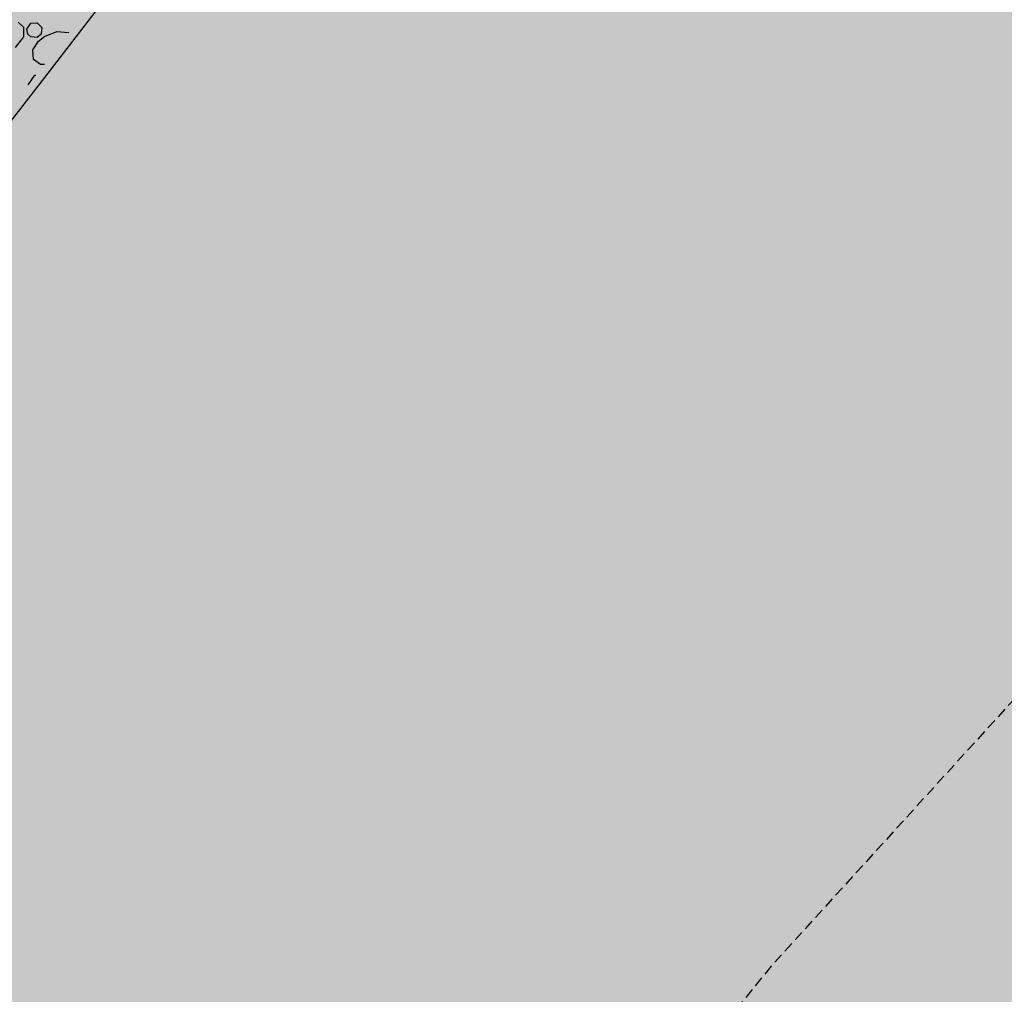
# Model space of a CAD drawing. Units: metres. Extents: x 560159 to 561268, y 4793602 to 4795121.
# Drawn here: x 560507 to 560556, y 4794260 to 4794309 of the extents above; entities that cross this region are included whole.
import ezdxf

# ---------------------------------------------------------------- set-up
doc = ezdxf.new("R2010")
doc.units = ezdxf.units.M
doc.header["$MEASUREMENT"] = 0
doc.linetypes.add('HIDDEN', pattern=[0.375, 0.25, -0.125])
doc.layers.add('1SOMBREADO', color=7, linetype='Continuous')
doc.layers.add('CARTO', color=7, linetype='Continuous')

msp = doc.modelspace()

# ---------------------------------------------------------------- hatches: boundary and pattern name
at = {"layer": '1SOMBREADO', "lineweight": 13, "ltscale": 0.7}
msp.add_hatch(color=151, dxfattribs=at).paths.add_polyline_path([(560692.085, 4794496.758), (560737.275, 4794536.778), (560775.15, 4794570.244), (560755.575, 4794593.383), (560755.353, 4794595.856), (560765.661, 4794596.087), (560778.634, 4794599.211), (560797.455, 4794600.532), (560805.678, 4794608.861), (560808.69, 4794608.052), (560885.393, 4794694.362), (560929.163, 4794760.17), (560932.411, 4794769.68), (560937.195, 4794785.809), (560941.383, 4794799.95), (560948.821, 4794825.06), (561035.451, 4794803.54), (561034.303, 4794800.076), (561023.773, 4794768.32), (561017.414, 4794749.073), (561013.191, 4794736.31), (561008.521, 4794722.32), (560995.704, 4794700.342), (560987.05, 4794685.503), (560979.321, 4794672.25), (560961.399, 4794652.899), (560950.694, 4794641.34), (560930.161, 4794619.17), (560919.099, 4794602.961), (560896.985, 4794570.542), (560862.805, 4794534.683), (560794.134, 4794470.99), (560715.653, 4794404.031), (560661.579, 4794358.797), (560796.307, 4794324.541), (560831.163, 4794314.2), (560865.946, 4794297.368), (560878.822, 4794289.003), (560901.173, 4794270.529), (560917.757, 4794252.44), (560932.166, 4794231.331), (560944.207, 4794205.871), (560953.319, 4794180.518), (560956.955, 4794158.524), (560961.767, 4794137.831), (560966.661, 4794126.789), (560900.813, 4794060.275), (560828.706, 4793986.054), (560811.092, 4793985.123), (560793.076, 4793977.261), (560790.377, 4793969.911), (560777.012, 4793955.055), (560752.522, 4793934.935), (560748.392, 4793925.865), (560713.91, 4793897.727), (560704.408, 4793904.194), (560680.975, 4793882.556), (560678.007, 4793868.84), (560683.157, 4793835.219), (560599.441, 4793748.763), (560582.386, 4793731.901), (560571.482, 4793724.86), (560557.983, 4793719.582), (560552.243, 4793721.943), (560549.37, 4793724.813), (560548.343, 4793727.742), (560545.265, 4793747.949), (560520.252, 4793756.035), (560483.439, 4793761.102), (560461.923, 4793766.393), (560432.595, 4793777.883), (560411.162, 4793787.852), (560369.216, 4793814.065), (560358.09, 4793823.871), (560341.688, 4793845.844), (560314.962, 4793881.152), (560291.565, 4793918.087), (560285.347, 4793925.931), (560276.001, 4793917.895), (560264.52, 4793907.738), (560249.958, 4793884.858), (560245.164, 4793877.101), (560238.947, 4793868.603), (560219.835, 4793838.608), (560208.059, 4793819.64), (560206.191, 4793816.64), (560204.509, 4793814.539), (560201.444, 4793814.746), (560197.926, 4793816.4), (560194.2, 4793818.674), (560190.061, 4793821.982), (560185.508, 4793827.15), (560181.575, 4793834.179), (560180.126, 4793839.761), (560179.299, 4793843.069), (560180.54, 4793846.997), (560170.399, 4793853.612), (560198.576, 4793889.285), (560246.052, 4793950.633), (560283.819, 4793996.335), (560340.347, 4794064.972), (560346.042, 4794069.664), (560347.084, 4794069.218), (560357.358, 4794075.911), (560361.222, 4794096.067), (560373.283, 4794128.788), (560374.985, 4794130.598), (560390.275, 4794157.838), (560399.935, 4794172.858), (560421.965, 4794207.808), (560429.755, 4794219.898), (560441.335, 4794238.228), (560449.665, 4794251.358), (560456.905, 4794262.688), (560460.115, 4794267.558), (560466.835, 4794277.528), (560470.575, 4794282.888), (560474.785, 4794288.648), (560477.835, 4794292.698), (560481.445, 4794297.558), (560485.735, 4794302.978), (560496.785, 4794316.438), (560504.035, 4794324.818), (560512.115, 4794333.858), (560518.585, 4794340.728), (560526.935, 4794349.358), (560533.905, 4794356.198), (560542.155, 4794363.888), (560546.715, 4794368.108), (560555.765, 4794376.148), (560567.945, 4794386.938), (560577.925, 4794395.608), (560588.535, 4794404.978), (560599.355, 4794414.648), (560613.015, 4794427.108), (560626.825, 4794439.228), (560639.135, 4794450.058), (560664.825, 4794472.758), (560680.625, 4794486.688)])

# ---------------------------------------------------------------- linework, layer by layer
at = {"layer": 'CARTO', "color": 7}
for p, q in [((560513.353, 4794312.665, 0), (560507.973, 4794305.665, 0)), ((560513.353, 4794312.665, 0), (560507.973, 4794305.665, 0)), ((560506.943, 4794308.785, 0), (560507.213, 4794308.525, 0)), ((560506.943, 4794308.785, 0), (560507.213, 4794308.525, 0)), ((560507.363, 4794308.435, 0), (560507.573, 4794308.725, 0)), ((560507.363, 4794308.435, 0), (560507.573, 4794308.725, 0)), ((560507.573, 4794308.725, 0), (560507.893, 4794308.745, 0)), ((560507.573, 4794308.725, 0), (560507.893, 4794308.745, 0)), ((560507.893, 4794308.745, 0), (560508.113, 4794308.505, 0)), ((560507.893, 4794308.745, 0), (560508.113, 4794308.505, 0)), ((560507.213, 4794308.525, 0), (560507.203, 4794308.055, 0)), ((560507.213, 4794308.525, 0), (560507.203, 4794308.055, 0)), ((560507.413, 4794308.185, 0), (560507.363, 4794308.435, 0)), ((560507.413, 4794308.185, 0), (560507.363, 4794308.435, 0)), ((560507.563, 4794308.045, 0), (560507.413, 4794308.185, 0)), ((560507.563, 4794308.045, 0), (560507.413, 4794308.185, 0)), ((560508.083, 4794308.185, 0), (560507.883, 4794308.015, 0)), ((560508.083, 4794308.185, 0), (560507.883, 4794308.015, 0)), ((560507.943, 4794307.835, 0), (560508.263, 4794308.085, 0)), ((560507.943, 4794307.835, 0), (560508.263, 4794308.085, 0)), ((560508.113, 4794308.505, 0), (560508.083, 4794308.185, 0)), ((560508.113, 4794308.505, 0), (560508.083, 4794308.185, 0)), ((560508.243, 4794308.065, 0), (560508.863, 4794308.315, 0)), ((560508.243, 4794308.065, 0), (560508.863, 4794308.315, 0)), ((560508.863, 4794308.315, 0), (560509.443, 4794308.265, 0)), ((560508.863, 4794308.315, 0), (560509.443, 4794308.265, 0)), ((560509.443, 4794308.265, 0), (560509.463, 4794308.245, 0)), ((560509.443, 4794308.265, 0), (560509.463, 4794308.245, 0)), ((560507.203, 4794308.055, 0), (560506.793, 4794307.525, 0)), ((560507.203, 4794308.055, 0), (560506.793, 4794307.525, 0)), ((560507.883, 4794308.015, 0), (560507.563, 4794308.045, 0)), ((560507.883, 4794308.015, 0), (560507.563, 4794308.045, 0)), ((560507.673, 4794307.395, 0), (560507.943, 4794307.835, 0)), ((560507.673, 4794307.395, 0), (560507.943, 4794307.835, 0)), ((560507.703, 4794306.915, 0), (560507.673, 4794307.395, 0)), ((560507.703, 4794306.915, 0), (560507.673, 4794307.395, 0)), ((560508.043, 4794306.675, 0), (560507.703, 4794306.915, 0)), ((560508.043, 4794306.675, 0), (560507.703, 4794306.915, 0)), ((560508.243, 4794306.675, 0), (560508.043, 4794306.675, 0)), ((560508.243, 4794306.675, 0), (560508.043, 4794306.675, 0)), ((560507.443, 4794305.665, 0), (560507.773, 4794306.145, 0)), ((560507.443, 4794305.665, 0), (560507.773, 4794306.145, 0)), ((560507.773, 4794306.145, 0), (560507.823, 4794306.145, 0)), ((560507.773, 4794306.145, 0), (560507.823, 4794306.145, 0)), ((560507.973, 4794305.665, 0), (560488.303, 4794280.415, 0)), ((560507.973, 4794305.665, 0), (560488.303, 4794280.415, 0))]:
    msp.add_line(p, q, dxfattribs=at)
at = {"layer": 'CARTO', "color": 7, "linetype": 'HIDDEN', "ltscale": 2}
for p, q in [((560563.046, 4794282.379, 0), (560544.363, 4794261.834, 0)), ((560544.363, 4794261.834, 0), (560528.851, 4794242.63, 0))]:
    msp.add_line(p, q, dxfattribs=at)

doc.saveas('drawing.dxf')
